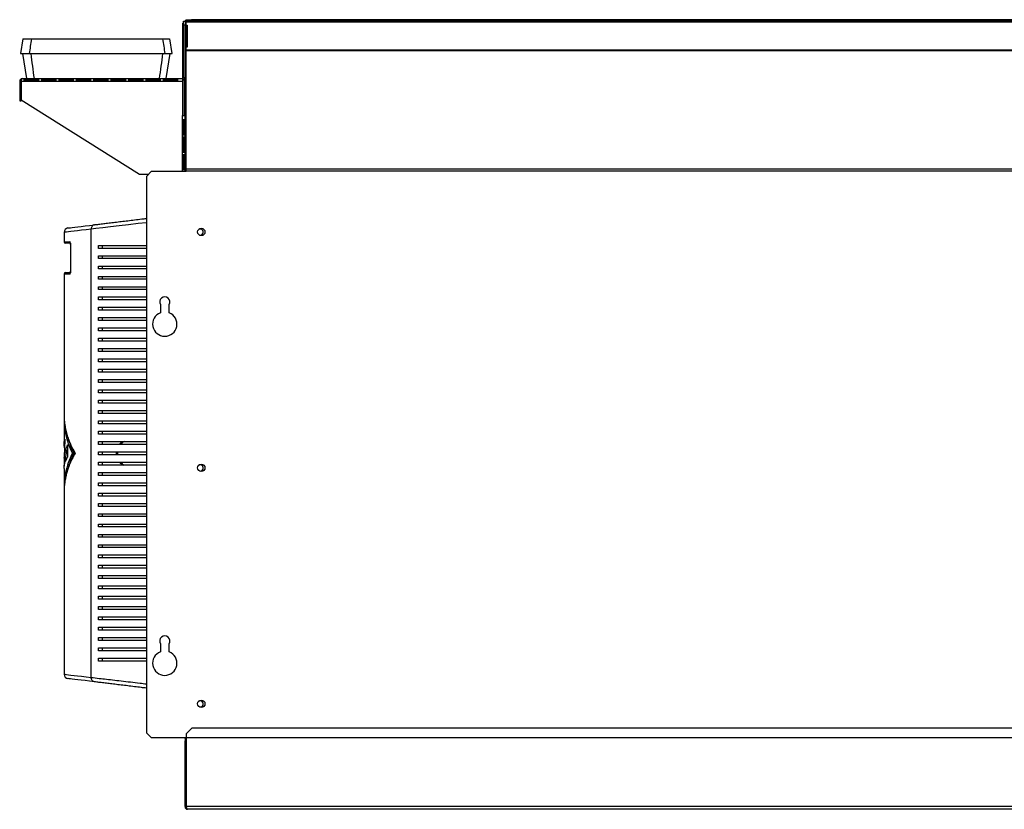
# Model space of a CAD drawing. Units: millimetres. Extents: x 199 to 4758, y 390 to 2677.
# Drawn here: x 199 to 866, y 1281 to 1817 of the extents above; entities that cross this region are included whole.
import ezdxf

# ---------------------------------------------------------------- set-up
doc = ezdxf.new("R2010")
doc.units = ezdxf.units.MM

msp = doc.modelspace()

# ---------------------------------------------------------------- linework, layer by layer
at = {"color": 7, "linetype": 'Continuous', "lineweight": 25}
for p, q in [((311.68, 1815.52), (311.68, 1816.52)), ((311.68, 1816.52), (315.22, 1816.52)), ((315.22, 1816.52), (315.22, 1815.52)), ((1504.15, 1816.52), (315.22, 1816.52)), ((309.48, 1814.12), (309.88, 1814.12)), ((309.48, 1811.29), (309.48, 1814.12)), ((309.48, 1776.62), (309.48, 1811.29)), ((309.88, 1811.29), (309.48, 1811.29)), ((309.88, 1815.52), (310.88, 1815.52)), ((309.88, 1812.69), (309.88, 1815.52)), ((310.88, 1812.69), (309.88, 1812.69)), ((309.88, 1777.31), (309.88, 1812.69)), ((310.88, 1815.52), (310.88, 1812.69)), ((311.68, 1814.92), (310.88, 1814.92)), ((310.88, 1814.72), (311.68, 1814.72)), ((311.68, 1812.78), (310.88, 1812.78)), ((310.88, 1777.31), (310.88, 1812.69)), ((315.22, 1815.52), (311.68, 1815.52)), ((311.68, 1814.72), (311.68, 1815.52)), ((1507.68, 1814.72), (311.68, 1814.72)), ((311.68, 1812.78), (311.68, 1814.72)), ((311.68, 1812.78), (311.68, 1797.78)), ((311.68, 1812.78), (312.43, 1812.78)), ((312.43, 1812.78), (312.43, 1797.78)), ((1504.15, 1815.52), (315.22, 1815.52)), ((200.99, 1803.52), (199.23, 1793.52)), ((302.25, 1793.52), (300.49, 1803.52)), ((310.88, 1797.78), (311.68, 1797.78)), ((311.68, 1795.85), (311.68, 1797.78)), ((312.43, 1797.78), (311.68, 1797.78)), ((200.73, 1793.52), (203.42, 1776.52)), ((298.06, 1776.52), (300.75, 1793.52)), ((311.68, 1795.85), (310.88, 1795.85)), ((1507.68, 1795.85), (311.68, 1795.85)), ((311.68, 1795.28), (311.68, 1795.85)), ((311.68, 1715.04), (311.68, 1795.28)), ((1507.68, 1795.28), (311.68, 1795.28)), ((200.58, 1776.52), (309.08, 1776.52)), ((211.68, 1776.5), (201.68, 1776.5)), ((201.68, 1776.5), (201.68, 1774.94)), ((211.68, 1774.94), (211.68, 1776.5)), ((223.48, 1776.5), (213.48, 1776.5)), ((213.48, 1776.5), (213.48, 1774.94)), ((223.48, 1774.94), (223.48, 1776.5)), ((235.28, 1776.5), (225.28, 1776.5)), ((225.28, 1776.5), (225.28, 1774.94)), ((235.28, 1774.94), (235.28, 1776.5)), ((247.08, 1776.5), (237.08, 1776.5)), ((237.08, 1776.5), (237.08, 1774.94)), ((247.08, 1774.94), (247.08, 1776.5)), ((258.88, 1776.5), (248.88, 1776.5)), ((248.88, 1776.5), (248.88, 1774.94)), ((258.88, 1774.94), (258.88, 1776.5)), ((270.68, 1776.5), (260.68, 1776.5)), ((260.68, 1776.5), (260.68, 1774.94)), ((270.68, 1774.94), (270.68, 1776.5)), ((282.48, 1776.5), (272.48, 1776.5)), ((272.48, 1776.5), (272.48, 1774.94)), ((282.48, 1774.94), (282.48, 1776.5)), ((294.28, 1776.5), (284.28, 1776.5)), ((284.28, 1776.5), (284.28, 1774.94)), ((294.28, 1774.94), (294.28, 1776.5)), ((306.08, 1776.5), (296.08, 1776.5)), ((296.08, 1776.5), (296.08, 1774.94)), ((306.08, 1774.94), (306.08, 1776.5)), ((309.08, 1776.52), (309.08, 1774.72)), ((309.88, 1777.31), (310.88, 1777.31)), ((310.48, 1751.52), (310.48, 1776.18)), ((310.88, 1777.31), (310.88, 1751.52)), ((198.78, 1774.72), (199.78, 1774.72)), ((198.78, 1774.72), (198.78, 1761.51)), ((199.78, 1774.72), (199.78, 1761.51)), ((199.85, 1774.72), (309.08, 1774.72)), ((199.85, 1774.72), (199.85, 1761.97)), ((211.68, 1775.51), (201.68, 1775.51)), ((201.68, 1774.94), (211.68, 1774.94)), ((223.48, 1775.51), (213.48, 1775.51)), ((213.48, 1774.94), (223.48, 1774.94)), ((235.28, 1775.51), (225.28, 1775.51)), ((225.28, 1774.94), (235.28, 1774.94)), ((247.08, 1775.51), (237.08, 1775.51)), ((237.08, 1774.94), (247.08, 1774.94)), ((258.88, 1775.51), (248.88, 1775.51)), ((248.88, 1774.94), (258.88, 1774.94)), ((270.68, 1775.51), (260.68, 1775.51)), ((260.68, 1774.94), (270.68, 1774.94)), ((282.48, 1775.51), (272.48, 1775.51)), ((272.48, 1774.94), (282.48, 1774.94)), ((294.28, 1775.51), (284.28, 1775.51)), ((284.28, 1774.94), (294.28, 1774.94)), ((306.08, 1775.51), (296.08, 1775.51)), ((296.08, 1774.94), (306.08, 1774.94)), ((309.08, 1774.72), (309.08, 1751.52)), ((309.48, 1751.52), (309.48, 1775.56)), ((198.78, 1761.51), (199.78, 1761.51)), ((280.08, 1711.52), (199.85, 1761.97)), ((309.08, 1751.52), (310.88, 1751.52)), ((310.88, 1713.77), (310.88, 1751.52)), ((310.87, 1748.51), (309.31, 1748.51)), ((309.31, 1748.51), (309.31, 1738.51)), ((309.48, 1738.51), (309.48, 1748.51)), ((309.87, 1738.51), (309.87, 1748.51)), ((310.87, 1738.51), (310.87, 1748.51)), ((309.31, 1738.51), (310.87, 1738.51)), ((310.87, 1736.72), (309.31, 1736.72)), ((309.31, 1736.72), (309.31, 1726.72)), ((309.48, 1726.72), (309.48, 1736.72)), ((309.87, 1726.72), (309.87, 1736.72)), ((310.87, 1726.72), (310.87, 1736.72)), ((309.31, 1726.72), (310.87, 1726.72)), ((310.87, 1724.92), (309.31, 1724.92)), ((309.31, 1724.92), (309.31, 1714.92)), ((309.48, 1714.92), (309.48, 1724.92)), ((309.87, 1714.92), (309.87, 1724.92)), ((310.87, 1714.92), (310.87, 1724.92)), ((285.96, 1711.52), (280.08, 1711.52)), ((288.22, 1713.77), (284.68, 1710.23)), ((284.68, 1710.23), (284.68, 1332.85)), ((288.22, 1713.77), (311.68, 1713.77)), ((309.31, 1714.92), (310.87, 1714.92)), ((1507.68, 1715.04), (311.68, 1715.04)), ((311.68, 1713.77), (311.68, 1715.04)), ((1507.68, 1713.77), (311.68, 1713.77)), ((228.88, 1672.26), (228.88, 1665.92)), ((247.29, 1370.37), (247.29, 1674.46)), ((233, 1664.92), (229.88, 1664.92)), ((233.21, 1663.92), (233.21, 1645.92)), ((233.24, 1663.92), (233.24, 1645.92)), ((252.3, 1661.42), (252.3, 1663.42)), ((254.88, 1661.42), (254.88, 1663.42)), ((252.3, 1654.42), (252.3, 1656.42)), ((254.88, 1654.42), (254.88, 1656.42)), ((252.3, 1647.42), (252.3, 1649.42)), ((254.88, 1647.42), (254.88, 1649.42)), ((228.88, 1643.92), (228.88, 1548.61)), ((229.88, 1644.92), (233.05, 1644.92)), ((252.3, 1640.42), (252.3, 1642.42)), ((254.88, 1640.42), (254.88, 1642.42)), ((252.3, 1633.42), (252.3, 1635.42)), ((254.88, 1633.42), (254.88, 1635.42)), ((252.3, 1626.42), (252.3, 1628.42)), ((254.88, 1626.42), (254.88, 1628.42)), ((294.18, 1623.21), (294.18, 1617.7)), ((300.18, 1617.7), (300.18, 1623.21)), ((252.3, 1619.42), (252.3, 1621.42)), ((254.88, 1619.42), (254.88, 1621.42)), ((252.3, 1612.42), (252.3, 1614.42)), ((254.88, 1612.42), (254.88, 1614.42)), ((252.3, 1605.42), (252.3, 1607.42)), ((254.88, 1605.42), (254.88, 1607.42)), ((252.3, 1598.42), (252.3, 1600.42)), ((254.88, 1598.42), (254.88, 1600.42)), ((252.3, 1591.42), (252.3, 1593.42)), ((254.88, 1591.42), (254.88, 1593.42)), ((252.3, 1584.42), (252.3, 1586.42)), ((254.88, 1584.42), (254.88, 1586.42)), ((252.3, 1577.42), (252.3, 1579.42)), ((254.88, 1577.42), (254.88, 1579.42)), ((252.3, 1570.42), (252.3, 1572.42)), ((254.88, 1570.42), (254.88, 1572.42)), ((252.3, 1563.42), (252.3, 1565.42)), ((254.88, 1563.42), (254.88, 1565.42)), ((252.3, 1556.42), (252.3, 1558.42)), ((254.88, 1556.42), (254.88, 1558.42)), ((252.3, 1549.42), (252.3, 1551.42)), ((254.88, 1549.42), (254.88, 1551.42)), ((228.88, 1545.15), (228.88, 1528.73)), ((252.3, 1542.42), (252.3, 1544.42)), ((254.88, 1542.42), (254.88, 1544.42)), ((252.3, 1535.42), (252.3, 1537.42)), ((254.88, 1535.42), (254.88, 1537.42)), ((229.37, 1531.97), (229, 1519.17)), ((252.3, 1528.42), (252.3, 1530.42)), ((254.88, 1528.42), (254.88, 1530.42)), ((228.88, 1522.86), (228.99, 1513.6)), ((228.88, 1522.86), (229.11, 1522.86)), ((231.24, 1528.09), (231.24, 1519.77)), ((234.5, 1522.42), (235.5, 1522.42)), ((252.3, 1521.42), (252.3, 1523.42)), ((254.88, 1521.42), (254.88, 1523.42)), ((229, 1519.17), (230, 1519.17)), ((229.88, 1519.17), (229.88, 1517)), ((252.3, 1514.42), (252.3, 1516.42)), ((254.88, 1514.42), (254.88, 1516.42)), ((228.88, 1512.13), (228.88, 1499.68)), ((252.3, 1507.42), (252.3, 1509.42)), ((254.88, 1507.42), (254.88, 1509.42)), ((252.3, 1500.42), (252.3, 1502.42)), ((254.88, 1500.42), (254.88, 1502.42)), ((228.88, 1496.22), (228.88, 1372.57)), ((252.3, 1493.42), (252.3, 1495.42)), ((254.88, 1493.42), (254.88, 1495.42)), ((252.3, 1486.42), (252.3, 1488.42)), ((254.88, 1486.42), (254.88, 1488.42)), ((252.3, 1479.42), (252.3, 1481.42)), ((254.88, 1479.42), (254.88, 1481.42)), ((252.3, 1472.42), (252.3, 1474.42)), ((254.88, 1472.42), (254.88, 1474.42)), ((252.3, 1465.42), (252.3, 1467.42)), ((254.88, 1465.42), (254.88, 1467.42)), ((252.3, 1458.42), (252.3, 1460.42)), ((254.88, 1458.42), (254.88, 1460.42)), ((252.3, 1451.42), (252.3, 1453.42)), ((254.88, 1451.42), (254.88, 1453.42)), ((252.3, 1444.42), (252.3, 1446.42)), ((254.88, 1444.42), (254.88, 1446.42)), ((252.3, 1437.42), (252.3, 1439.42)), ((254.88, 1437.42), (254.88, 1439.42)), ((252.3, 1430.42), (252.3, 1432.42)), ((254.88, 1430.42), (254.88, 1432.42)), ((252.3, 1423.42), (252.3, 1425.42)), ((254.88, 1423.42), (254.88, 1425.42)), ((252.3, 1416.42), (252.3, 1418.42)), ((254.88, 1416.42), (254.88, 1418.42)), ((252.3, 1409.42), (252.3, 1411.42)), ((254.88, 1409.42), (254.88, 1411.42)), ((252.3, 1402.42), (252.3, 1404.42)), ((254.88, 1402.42), (254.88, 1404.42)), ((252.3, 1395.42), (252.3, 1397.42)), ((254.88, 1395.42), (254.88, 1397.42)), ((252.3, 1388.42), (252.3, 1390.42)), ((254.88, 1388.42), (254.88, 1390.42)), ((294.18, 1393.21), (294.18, 1387.7)), ((300.18, 1387.7), (300.18, 1393.21)), ((252.3, 1381.42), (252.3, 1383.42)), ((254.88, 1381.42), (254.88, 1383.42)), ((315.51, 1335.92), (311.95, 1332.36)), ((1504.35, 1335.92), (315.51, 1335.92)), ((284.68, 1332.85), (288.22, 1329.32)), ((332.18, 1329.32), (288.22, 1329.32)), ((310.88, 1329.02), (310.88, 1329.32)), ((310.88, 1329.02), (310.88, 1327.42)), ((310.88, 1329.02), (311.68, 1329.02)), ((311.68, 1329.02), (311.68, 1329.32)), ((311.88, 1328.49), (311.88, 1329.32)), ((311.95, 1282.72), (311.95, 1332.36)), ((1487.18, 1329.32), (332.18, 1329.32)), ((310.88, 1327.42), (311.88, 1327.42)), ((310.88, 1282.72), (310.88, 1327.42)), ((311.88, 1327.42), (311.88, 1327.53)), ((311.88, 1282.72), (311.88, 1327.42)), ((310.88, 1282.72), (311.88, 1282.72)), ((1507.91, 1282.72), (311.95, 1282.72)), ((1507.18, 1280.92), (312.68, 1280.92))]:
    msp.add_line(p, q, dxfattribs=at)
at = {"color": 8, "linetype": 'Continuous', "lineweight": 25}
for p, q in [((309.08, 1713.77), (309.08, 1751.52)), ((228.88, 1665.92), (232.74, 1665.92)), ((233.24, 1663.92), (233.21, 1663.92)), ((232.74, 1643.92), (228.88, 1643.92)), ((233.24, 1645.92), (233.21, 1645.92))]:
    msp.add_line(p, q, dxfattribs=at)
at = {"color": 7, "linetype": 'Continuous', "lineweight": 25, "flags": 128}
for points in [[(231.52, 1675.24), (231.52, 1675.24), (231.7, 1675.26), (232.25, 1675.33), (233.17, 1675.44), (234.46, 1675.59), (236.1, 1675.8), (238.1, 1676.04), (240.45, 1676.33), (243.14, 1676.65), (246.18, 1677.02), (249.54, 1677.43)], [(249.54, 1367.4), (246.18, 1367.81), (243.14, 1368.18), (240.45, 1368.5), (238.1, 1368.79), (236.1, 1369.03), (234.46, 1369.24), (233.17, 1369.39), (232.25, 1369.5), (231.7, 1369.57), (231.52, 1369.59)]]:
    msp.add_lwpolyline(points, dxfattribs=at)
at = {"color": 8, "linetype": 'Continuous', "lineweight": 25, "flags": 128}
for points in [[(284.68, 1678.83), (279.07, 1678.17), (272.49, 1677.4), (266.28, 1676.67), (260.44, 1675.99), (255.09, 1675.36), (250.37, 1674.81), (247.29, 1674.46), (247.29, 1674.46), (247.29, 1674.46)], [(247.29, 1674.46), (243.86, 1674.05), (240.76, 1673.68), (238.01, 1673.35), (235.61, 1673.06), (233.56, 1672.82), (231.88, 1672.62), (230.57, 1672.46), (229.63, 1672.35), (229.07, 1672.28), (228.88, 1672.26), (228.88, 1672.26)], [(228.88, 1372.57), (229.07, 1372.55), (229.63, 1372.48), (230.57, 1372.37), (231.88, 1372.21), (233.56, 1372.01), (235.61, 1371.77), (238.01, 1371.48), (240.76, 1371.15), (243.86, 1370.78), (247.29, 1370.37)]]:
    msp.add_lwpolyline(points, dxfattribs=at)
at = {"color": 7, "linetype": 'Continuous', "lineweight": 25}
for centre in [(321.93, 1672.52), (321.93, 1512.52), (321.93, 1352.52)]:
    msp.add_circle(centre, 2.5, dxfattribs=at)
for centre, radius, start, end in [((312.48, 1814.92), 1.6, 120, 180), ((309.08, 1777.31), 0.8, 270, 0), ((309.08, 1777.31), 1.8, 270, 0), ((231.88, 1672.26), 3, 96.95296, 179.5317), ((321.18, 1672.42), 2.1, 255.08952, 123.50937), ((229.88, 1665.92), 1, 180, 270), ((229.88, 1643.92), 1, 90, 180), ((297.18, 1625.02), 3.5, 328.99728, 211.00272), ((297.18, 1610.02), 8.25, 111.32369, 68.67631), ((321.18, 1512.42), 2.1, 254.08147, 121.10788), ((297.18, 1395.02), 3.5, 328.99728, 211.00272), ((297.18, 1380.02), 8.25, 111.32369, 68.67631), ((231.88, 1372.57), 3, 180.34408, 263.04704), ((321.18, 1352.42), 2.1, 255.08952, 123.50937), ((312.48, 1329.02), 1.6, 180, 250.68231), ((312.48, 1329.02), 0.8, 180, 228.5771)]:
    msp.add_arc(centre, radius, start, end, dxfattribs=at)
at = {"color": 8, "linetype": 'Continuous', "lineweight": 25}
for centre, start, end in [((233.75, 1665.91), 179.8005, 226.72704), ((233.75, 1643.92), 133.64562, 180.17149)]:
    msp.add_arc(centre, 1.01, start, end, dxfattribs=at)
at = {"color": 7, "linetype": 'Continuous', "lineweight": 25}
for points, knots in [([(201, 1803.52), (201.03, 1803.52), (201.09, 1803.52), (201.77, 1803.52), (202.92, 1803.52), (204.52, 1803.52), (205.99, 1803.52), (206.72, 1803.52)], [0, 0, 0, 0, 0.185068, 0.388006, 0.590945, 0.795471, 1, 1, 1, 1]), ([(206.72, 1803.52), (206.47, 1801.85), (205.98, 1798.52), (205.49, 1795.18), (205.25, 1793.52)], [0, 0, 0, 0, 0.500004, 1, 1, 1, 1]), ([(206.72, 1803.52), (210.73, 1803.52), (218.77, 1803.52), (230.93, 1803.52), (243.13, 1803.52), (254.65, 1803.52), (265.47, 1803.52), (275.58, 1803.52), (285.68, 1803.52), (292.36, 1803.52), (295.71, 1803.52)], [0, 0, 0, 0, 0.136216, 0.2727676, 0.4089875, 0.5455623, 0.6587701, 0.7719775, 0.8859876, 1, 1, 1, 1]), ([(295.71, 1803.52), (295.96, 1801.85), (296.47, 1798.52), (296.99, 1795.18), (297.24, 1793.52)], [0, 0, 0, 0, 0.500001, 1, 1, 1, 1]), ([(295.71, 1803.52), (296.34, 1803.52), (297.61, 1803.52), (299.28, 1803.52), (300.41, 1803.52), (300.35, 1803.52), (300.33, 1803.52)], [0, 0, 0, 0, 0.215024, 0.430312, 0.80157, 1, 1, 1, 1]), ([(199.25, 1793.52), (199.27, 1793.52), (199.32, 1793.52), (200.02, 1793.52), (201.23, 1793.52), (202.93, 1793.52), (204.48, 1793.52), (205.25, 1793.52)], [0, 0, 0, 0, 0.178421, 0.382966, 0.587512, 0.793755, 1, 1, 1, 1]), ([(205.25, 1793.52), (209.26, 1793.52), (217.29, 1793.52), (229.44, 1793.52), (241.64, 1793.52), (253.41, 1793.52), (264.74, 1793.52), (275.61, 1793.52), (286.46, 1793.52), (293.65, 1793.52), (297.24, 1793.52)], [0, 0, 0, 0, 0.131729, 0.263776, 0.395509, 0.527578, 0.645208, 0.762837, 0.881417, 1, 1, 1, 1]), ([(208.75, 1776.52), (208.37, 1779.35), (207.62, 1785.01), (206.87, 1790.68), (206.5, 1793.52)], [0, 0, 0, 0, 0.5, 1, 1, 1, 1]), ([(293.58, 1776.52), (293.98, 1779.35), (294.76, 1785.01), (295.54, 1790.68), (295.94, 1793.52)], [0, 0, 0, 0, 0.499999, 1, 1, 1, 1]), ([(297.24, 1793.52), (297.89, 1793.52), (299.18, 1793.52), (300.98, 1793.52), (301.96, 1793.52), (302.29, 1793.52), (302.24, 1793.52), (302.24, 1793.52)], [0, 0, 0, 0, 0.209464, 0.419182, 0.793748, 0.981818, 1, 1, 1, 1]), ([(200.58, 1776.52), (200.34, 1776.49), (199.87, 1776.43), (199.27, 1776.01), (198.86, 1775.42), (198.81, 1774.95), (198.78, 1774.72)], [0, 0, 0, 0, 0.261458, 0.514627, 0.760502, 1, 1, 1, 1]), ([(199.85, 1774.72), (199.86, 1774.89), (199.88, 1775.25), (199.98, 1775.76), (200.14, 1776.18), (200.34, 1776.46), (200.5, 1776.5), (200.58, 1776.52)], [0, 0, 0, 0, 0.176575, 0.370174, 0.573161, 0.787233, 1, 1, 1, 1]), ([(199.88, 1775.07), (199.86, 1775.05), (199.79, 1774.96), (199.79, 1774.82), (199.78, 1774.72)], [0, 0, 0, 0, 0.192824, 1, 1, 1, 1]), ([(249.54, 1677.43), (249.23, 1677.36), (248.61, 1677.2), (247.86, 1676.5), (247.36, 1675.55), (247.32, 1674.82), (247.29, 1674.46)], [0, 0, 0, 0, 0.250006, 0.499986, 0.749993, 1, 1, 1, 1]), ([(249.54, 1677.43), (250.48, 1677.55), (252.35, 1677.78), (255.69, 1678.18), (259.35, 1678.63), (263.35, 1679.12), (267.62, 1679.64), (272.06, 1680.18), (276.7, 1680.75), (280.91, 1681.26), (283.64, 1681.59), (284.68, 1681.72)], [0, 0, 0, 0, 0.1163408, 0.2310237, 0.34573, 0.4635222, 0.5813274, 0.6959638, 0.8106022, 0.9275351, 1, 1, 1, 1]), ([(233.24, 1663.92), (233.23, 1664.04), (233.23, 1664.4), (233.17, 1664.96), (233.06, 1665.49), (232.91, 1665.85), (232.8, 1665.89), (232.74, 1665.92)], [0, 0, 0, 0, 0.120264, 0.333511, 0.553437, 0.776601, 1, 1, 1, 1]), ([(233.04, 1665.26), (233.03, 1665.26), (233.03, 1665.27), (233.06, 1665.2), (233.1, 1665.04), (233.16, 1664.73), (233.2, 1664.34), (233.2, 1664.04), (233.2, 1663.91)], [0, 0, 0, 0, 0.040732, 0.164492, 0.335785, 0.546634, 0.807952, 1, 1, 1, 1]), ([(252.3, 1663.42), (253.75, 1663.42), (256.65, 1663.42), (261.66, 1663.42), (267.1, 1663.42), (273.45, 1663.42), (279.3, 1663.42), (283.35, 1663.42), (284.68, 1663.42)], [0, 0, 0, 0, 0.167037, 0.334118, 0.507188, 0.680273, 0.894531, 1, 1, 1, 1]), ([(284.68, 1661.42), (283.97, 1661.42), (281.15, 1661.42), (276.37, 1661.42), (270.4, 1661.42), (264.25, 1661.42), (258.02, 1661.42), (254.22, 1661.42), (252.3, 1661.42)], [0, 0, 0, 0, 0.055929, 0.222705, 0.394672, 0.566637, 0.781748, 1, 1, 1, 1]), ([(252.3, 1656.42), (253.75, 1656.42), (256.65, 1656.42), (261.66, 1656.42), (267.1, 1656.42), (273.45, 1656.42), (279.3, 1656.42), (283.35, 1656.42), (284.68, 1656.42)], [0, 0, 0, 0, 0.167037, 0.334118, 0.507188, 0.680273, 0.894531, 1, 1, 1, 1]), ([(284.68, 1654.42), (283.97, 1654.42), (281.15, 1654.42), (276.37, 1654.42), (270.4, 1654.42), (264.25, 1654.42), (258.02, 1654.42), (254.22, 1654.42), (252.3, 1654.42)], [0, 0, 0, 0, 0.055929, 0.222705, 0.394672, 0.566637, 0.781748, 1, 1, 1, 1]), ([(252.3, 1649.42), (253.75, 1649.42), (256.65, 1649.42), (261.66, 1649.42), (267.1, 1649.42), (273.45, 1649.42), (279.3, 1649.42), (283.35, 1649.42), (284.68, 1649.42)], [0, 0, 0, 0, 0.167037, 0.334118, 0.507188, 0.680273, 0.894531, 1, 1, 1, 1]), ([(232.74, 1643.92), (232.78, 1643.93), (232.87, 1643.96), (233.01, 1644.22), (233.14, 1644.67), (233.22, 1645.26), (233.23, 1645.7), (233.24, 1645.92)], [0, 0, 0, 0, 0.161985, 0.3781328, 0.5877344, 0.7939733, 1, 1, 1, 1]), ([(233.2, 1645.91), (233.2, 1645.9), (233.21, 1645.69), (233.18, 1645.33), (233.13, 1644.91), (233.07, 1644.67), (233.03, 1644.57), (233.04, 1644.57), (233.04, 1644.58)], [0, 0, 0, 0, 0.030045, 0.314306, 0.570034, 0.786438, 0.946236, 1, 1, 1, 1]), ([(284.68, 1647.42), (283.97, 1647.42), (281.15, 1647.42), (276.37, 1647.42), (270.4, 1647.42), (264.25, 1647.42), (258.02, 1647.42), (254.22, 1647.42), (252.3, 1647.42)], [0, 0, 0, 0, 0.055929, 0.222705, 0.394672, 0.566637, 0.781748, 1, 1, 1, 1]), ([(252.3, 1642.42), (253.75, 1642.42), (256.65, 1642.42), (261.66, 1642.42), (267.1, 1642.42), (273.45, 1642.42), (279.3, 1642.42), (283.35, 1642.42), (284.68, 1642.42)], [0, 0, 0, 0, 0.167037, 0.334118, 0.507188, 0.680273, 0.894531, 1, 1, 1, 1]), ([(284.68, 1640.42), (283.97, 1640.42), (281.15, 1640.42), (276.37, 1640.42), (270.4, 1640.42), (264.25, 1640.42), (258.02, 1640.42), (254.22, 1640.42), (252.3, 1640.42)], [0, 0, 0, 0, 0.055929, 0.222705, 0.394672, 0.566637, 0.781748, 1, 1, 1, 1]), ([(252.3, 1635.42), (253.75, 1635.42), (256.65, 1635.42), (261.66, 1635.42), (267.1, 1635.42), (273.45, 1635.42), (279.3, 1635.42), (283.35, 1635.42), (284.68, 1635.42)], [0, 0, 0, 0, 0.167037, 0.334118, 0.507188, 0.680273, 0.894531, 1, 1, 1, 1]), ([(284.68, 1633.42), (283.97, 1633.42), (281.15, 1633.42), (276.37, 1633.42), (270.4, 1633.42), (264.25, 1633.42), (258.02, 1633.42), (254.22, 1633.42), (252.3, 1633.42)], [0, 0, 0, 0, 0.055929, 0.222705, 0.394672, 0.566637, 0.781748, 1, 1, 1, 1]), ([(252.3, 1628.42), (253.75, 1628.42), (256.65, 1628.42), (261.66, 1628.42), (267.1, 1628.42), (273.45, 1628.42), (279.3, 1628.42), (283.35, 1628.42), (284.68, 1628.42)], [0, 0, 0, 0, 0.167037, 0.334118, 0.507188, 0.680273, 0.894531, 1, 1, 1, 1]), ([(284.68, 1626.42), (283.97, 1626.42), (281.15, 1626.42), (276.37, 1626.42), (270.4, 1626.42), (264.25, 1626.42), (258.02, 1626.42), (254.22, 1626.42), (252.3, 1626.42)], [0, 0, 0, 0, 0.055929, 0.222705, 0.394672, 0.566637, 0.781748, 1, 1, 1, 1]), ([(252.3, 1621.42), (253.75, 1621.42), (256.65, 1621.42), (261.66, 1621.42), (267.1, 1621.42), (273.45, 1621.42), (279.3, 1621.42), (283.35, 1621.42), (284.68, 1621.42)], [0, 0, 0, 0, 0.167037, 0.334118, 0.507188, 0.680273, 0.894531, 1, 1, 1, 1]), ([(284.68, 1619.42), (283.97, 1619.42), (281.15, 1619.42), (276.37, 1619.42), (270.4, 1619.42), (264.25, 1619.42), (258.02, 1619.42), (254.22, 1619.42), (252.3, 1619.42)], [0, 0, 0, 0, 0.055929, 0.222705, 0.394672, 0.566637, 0.781748, 1, 1, 1, 1]), ([(252.3, 1614.42), (253.75, 1614.42), (256.65, 1614.42), (261.66, 1614.42), (267.1, 1614.42), (273.45, 1614.42), (279.3, 1614.42), (283.35, 1614.42), (284.68, 1614.42)], [0, 0, 0, 0, 0.167037, 0.334118, 0.507188, 0.680273, 0.894531, 1, 1, 1, 1]), ([(284.68, 1612.42), (283.97, 1612.42), (281.15, 1612.42), (276.37, 1612.42), (270.4, 1612.42), (264.25, 1612.42), (258.02, 1612.42), (254.22, 1612.42), (252.3, 1612.42)], [0, 0, 0, 0, 0.055929, 0.222705, 0.394672, 0.566637, 0.781748, 1, 1, 1, 1]), ([(252.3, 1607.42), (253.75, 1607.42), (256.65, 1607.42), (261.66, 1607.42), (267.1, 1607.42), (273.45, 1607.42), (279.3, 1607.42), (283.35, 1607.42), (284.68, 1607.42)], [0, 0, 0, 0, 0.167037, 0.334118, 0.507188, 0.680273, 0.894531, 1, 1, 1, 1]), ([(284.68, 1605.42), (283.97, 1605.42), (281.15, 1605.42), (276.37, 1605.42), (270.4, 1605.42), (264.25, 1605.42), (258.02, 1605.42), (254.22, 1605.42), (252.3, 1605.42)], [0, 0, 0, 0, 0.055929, 0.222705, 0.394672, 0.566637, 0.781748, 1, 1, 1, 1]), ([(252.3, 1600.42), (253.75, 1600.42), (256.65, 1600.42), (261.66, 1600.42), (267.1, 1600.42), (273.45, 1600.42), (279.3, 1600.42), (283.35, 1600.42), (284.68, 1600.42)], [0, 0, 0, 0, 0.167037, 0.334118, 0.507188, 0.680273, 0.894531, 1, 1, 1, 1]), ([(284.68, 1598.42), (283.97, 1598.42), (281.15, 1598.42), (276.37, 1598.42), (270.4, 1598.42), (264.25, 1598.42), (258.02, 1598.42), (254.22, 1598.42), (252.3, 1598.42)], [0, 0, 0, 0, 0.055929, 0.222705, 0.394672, 0.566637, 0.781748, 1, 1, 1, 1]), ([(252.3, 1593.42), (253.75, 1593.42), (256.65, 1593.42), (261.66, 1593.42), (267.1, 1593.42), (273.45, 1593.42), (279.3, 1593.42), (283.35, 1593.42), (284.68, 1593.42)], [0, 0, 0, 0, 0.167037, 0.334118, 0.507188, 0.680273, 0.894531, 1, 1, 1, 1]), ([(284.68, 1591.42), (283.97, 1591.42), (281.15, 1591.42), (276.37, 1591.42), (270.4, 1591.42), (264.25, 1591.42), (258.02, 1591.42), (254.22, 1591.42), (252.3, 1591.42)], [0, 0, 0, 0, 0.055929, 0.222705, 0.394672, 0.566637, 0.781748, 1, 1, 1, 1]), ([(252.3, 1586.42), (253.75, 1586.42), (256.65, 1586.42), (261.66, 1586.42), (267.1, 1586.42), (273.45, 1586.42), (279.3, 1586.42), (283.35, 1586.42), (284.68, 1586.42)], [0, 0, 0, 0, 0.167037, 0.334118, 0.507188, 0.680273, 0.894531, 1, 1, 1, 1]), ([(284.68, 1584.42), (283.97, 1584.42), (281.15, 1584.42), (276.37, 1584.42), (270.4, 1584.42), (264.25, 1584.42), (258.02, 1584.42), (254.22, 1584.42), (252.3, 1584.42)], [0, 0, 0, 0, 0.055929, 0.222705, 0.394672, 0.566637, 0.781748, 1, 1, 1, 1]), ([(252.3, 1579.42), (253.75, 1579.42), (256.65, 1579.42), (261.66, 1579.42), (267.1, 1579.42), (273.45, 1579.42), (279.3, 1579.42), (283.35, 1579.42), (284.68, 1579.42)], [0, 0, 0, 0, 0.167037, 0.334118, 0.507188, 0.680273, 0.894531, 1, 1, 1, 1]), ([(284.68, 1577.42), (283.97, 1577.42), (281.15, 1577.42), (276.37, 1577.42), (270.4, 1577.42), (264.25, 1577.42), (258.02, 1577.42), (254.22, 1577.42), (252.3, 1577.42)], [0, 0, 0, 0, 0.055929, 0.222705, 0.394672, 0.566637, 0.781748, 1, 1, 1, 1]), ([(252.3, 1572.42), (253.75, 1572.42), (256.65, 1572.42), (261.66, 1572.42), (267.1, 1572.42), (273.45, 1572.42), (279.3, 1572.42), (283.35, 1572.42), (284.68, 1572.42)], [0, 0, 0, 0, 0.167037, 0.334118, 0.507188, 0.680273, 0.894531, 1, 1, 1, 1]), ([(284.68, 1570.42), (283.97, 1570.42), (281.15, 1570.42), (276.37, 1570.42), (270.4, 1570.42), (264.25, 1570.42), (258.02, 1570.42), (254.22, 1570.42), (252.3, 1570.42)], [0, 0, 0, 0, 0.055929, 0.222705, 0.394672, 0.566637, 0.781748, 1, 1, 1, 1]), ([(252.3, 1565.42), (253.75, 1565.42), (256.65, 1565.42), (261.66, 1565.42), (267.1, 1565.42), (273.45, 1565.42), (279.3, 1565.42), (283.35, 1565.42), (284.68, 1565.42)], [0, 0, 0, 0, 0.167037, 0.334118, 0.507188, 0.680273, 0.894531, 1, 1, 1, 1]), ([(284.68, 1563.42), (283.97, 1563.42), (281.15, 1563.42), (276.37, 1563.42), (270.4, 1563.42), (264.25, 1563.42), (258.02, 1563.42), (254.22, 1563.42), (252.3, 1563.42)], [0, 0, 0, 0, 0.055929, 0.222705, 0.394672, 0.566637, 0.781748, 1, 1, 1, 1]), ([(252.3, 1558.42), (253.75, 1558.42), (256.65, 1558.42), (261.66, 1558.42), (267.1, 1558.42), (273.45, 1558.42), (279.3, 1558.42), (283.35, 1558.42), (284.68, 1558.42)], [0, 0, 0, 0, 0.167037, 0.334118, 0.507188, 0.680273, 0.894531, 1, 1, 1, 1]), ([(284.68, 1556.42), (283.97, 1556.42), (281.15, 1556.42), (276.37, 1556.42), (270.4, 1556.42), (264.25, 1556.42), (258.02, 1556.42), (254.22, 1556.42), (252.3, 1556.42)], [0, 0, 0, 0, 0.055929, 0.222705, 0.394672, 0.566637, 0.781748, 1, 1, 1, 1]), ([(252.3, 1551.42), (253.75, 1551.42), (256.65, 1551.42), (261.66, 1551.42), (267.1, 1551.42), (273.45, 1551.42), (279.3, 1551.42), (283.35, 1551.42), (284.68, 1551.42)], [0, 0, 0, 0, 0.167037, 0.334118, 0.507188, 0.680273, 0.894531, 1, 1, 1, 1]), ([(284.68, 1549.42), (283.97, 1549.42), (281.15, 1549.42), (276.37, 1549.42), (270.4, 1549.42), (264.25, 1549.42), (258.02, 1549.42), (254.22, 1549.42), (252.3, 1549.42)], [0, 0, 0, 0, 0.055929, 0.222705, 0.394672, 0.566637, 0.781748, 1, 1, 1, 1]), ([(228.9, 1548.61), (228.89, 1548.42), (228.86, 1547.13), (229.03, 1544.52), (229.46, 1540.88), (230.25, 1537.1), (231.32, 1533.39), (232.7, 1529.68), (234.37, 1526), (235.72, 1523.61), (236.39, 1522.42)], [0, 0, 0, 0, 0.02221, 0.144976, 0.294873, 0.434734, 0.57387, 0.718765, 0.860216, 1, 1, 1, 1]), ([(229, 1545.52), (228.97, 1544.42), (228.87, 1541.08), (229.75, 1535.52), (231.51, 1528.89), (233.51, 1524.57), (234.5, 1522.42)], [0, 0, 0, 0, 0.141062, 0.429469, 0.716193, 1, 1, 1, 1]), ([(252.3, 1544.42), (253.75, 1544.42), (256.65, 1544.42), (261.66, 1544.42), (267.1, 1544.42), (273.45, 1544.42), (279.3, 1544.42), (283.35, 1544.42), (284.68, 1544.42)], [0, 0, 0, 0, 0.167037, 0.334118, 0.507188, 0.680273, 0.894531, 1, 1, 1, 1]), ([(284.68, 1542.42), (283.97, 1542.42), (281.15, 1542.42), (276.37, 1542.42), (270.4, 1542.42), (264.25, 1542.42), (258.02, 1542.42), (254.22, 1542.42), (252.3, 1542.42)], [0, 0, 0, 0, 0.055929, 0.222705, 0.394672, 0.566637, 0.781748, 1, 1, 1, 1]), ([(252.3, 1537.42), (253.75, 1537.42), (256.65, 1537.42), (261.66, 1537.42), (267.1, 1537.42), (273.45, 1537.42), (279.3, 1537.42), (283.35, 1537.42), (284.68, 1537.42)], [0, 0, 0, 0, 0.167037, 0.334118, 0.507188, 0.680273, 0.894531, 1, 1, 1, 1]), ([(229.2, 1526.17), (229.15, 1526.36), (228.99, 1527), (228.88, 1528.1), (228.88, 1529.44), (229.04, 1530.73), (229.26, 1531.57), (229.37, 1531.97)], [0, 0, 0, 0, 0.096417, 0.333559, 0.568812, 0.788345, 1, 1, 1, 1]), ([(231.42, 1533.28), (231.5, 1532.93), (231.85, 1531.45), (232.7, 1528.89), (233.95, 1525.62), (234.99, 1523.48), (235.5, 1522.42)], [0, 0, 0, 0, 0.096243, 0.403516, 0.703446, 1, 1, 1, 1]), ([(284.68, 1535.42), (283.97, 1535.42), (281.15, 1535.42), (276.37, 1535.42), (270.4, 1535.42), (264.25, 1535.42), (258.02, 1535.42), (254.22, 1535.42), (252.3, 1535.42)], [0, 0, 0, 0, 0.055929, 0.222705, 0.394672, 0.566637, 0.781748, 1, 1, 1, 1]), ([(252.3, 1530.42), (253.75, 1530.42), (256.65, 1530.42), (261.66, 1530.42), (267.1, 1530.42), (273.45, 1530.42), (279.3, 1530.42), (283.35, 1530.42), (284.68, 1530.42)], [0, 0, 0, 0, 0.167037, 0.334118, 0.507188, 0.680273, 0.894531, 1, 1, 1, 1]), ([(236.39, 1522.42), (235.64, 1521.08), (234.14, 1518.39), (232.34, 1514.28), (231.22, 1511.06), (230.55, 1508.72), (230.18, 1507.27), (229.87, 1505.86), (229.6, 1504.47), (229.38, 1503.1), (229.18, 1501.62), (228.98, 1499.51), (228.86, 1497.7), (228.89, 1496.41), (228.9, 1496.22)], [0, 0, 0, 0, 0.157075, 0.315072, 0.474506, 0.527251, 0.582093, 0.639031, 0.687438, 0.739438, 0.795301, 0.855026, 0.977789, 1, 1, 1, 1]), ([(234.5, 1522.42), (233.51, 1520.26), (231.51, 1515.94), (229.75, 1509.31), (228.87, 1503.75), (228.97, 1500.41), (229, 1499.31)], [0, 0, 0, 0, 0.283794, 0.570517, 0.858931, 1, 1, 1, 1]), ([(229, 1519.17), (229.08, 1519.82), (229.21, 1521.06), (229.57, 1522.87), (230.02, 1524.63), (230.56, 1526.37), (231.02, 1527.53), (231.24, 1528.09)], [0, 0, 0, 0, 0.218593, 0.412573, 0.606679, 0.80975, 1, 1, 1, 1]), ([(230, 1519.17), (230.17, 1520.67), (230.39, 1522.64), (231.08, 1524.6), (231.24, 1525.07)], [0, 0, 0, 0, 0.757275, 1, 1, 1, 1]), ([(235.5, 1522.42), (234.93, 1521.22), (233.78, 1518.82), (232.42, 1515.18), (231.62, 1512.55), (231.29, 1511.13), (231.25, 1510.95)], [0, 0, 0, 0, 0.316029, 0.633653, 0.953957, 1, 1, 1, 1]), ([(284.68, 1528.42), (283.97, 1528.42), (281.15, 1528.42), (276.37, 1528.42), (270.4, 1528.42), (264.25, 1528.42), (258.02, 1528.42), (254.22, 1528.42), (252.3, 1528.42)], [0, 0, 0, 0, 0.055929, 0.222705, 0.394672, 0.566637, 0.781748, 1, 1, 1, 1]), ([(252.3, 1523.42), (253.75, 1523.42), (256.65, 1523.42), (261.66, 1523.42), (267.1, 1523.42), (273.45, 1523.42), (279.3, 1523.42), (283.35, 1523.42), (284.68, 1523.42)], [0, 0, 0, 0, 0.167037, 0.334118, 0.507188, 0.680273, 0.894531, 1, 1, 1, 1]), ([(228.98, 1512.13), (228.96, 1512.56), (228.87, 1514.06), (229.54, 1516.61), (230.68, 1518.72), (231.24, 1519.77)], [0, 0, 0, 0, 0.167601, 0.584181, 1, 1, 1, 1]), ([(284.68, 1521.42), (283.97, 1521.42), (281.15, 1521.42), (276.37, 1521.42), (270.4, 1521.42), (264.25, 1521.42), (258.02, 1521.42), (254.22, 1521.42), (252.3, 1521.42)], [0, 0, 0, 0, 0.055929, 0.222705, 0.394672, 0.566637, 0.781748, 1, 1, 1, 1]), ([(252.3, 1516.42), (253.75, 1516.42), (256.65, 1516.42), (261.66, 1516.42), (267.1, 1516.42), (273.45, 1516.42), (279.3, 1516.42), (283.35, 1516.42), (284.68, 1516.42)], [0, 0, 0, 0, 0.167037, 0.334118, 0.507188, 0.680273, 0.894531, 1, 1, 1, 1]), ([(284.68, 1514.42), (283.97, 1514.42), (281.15, 1514.42), (276.37, 1514.42), (270.4, 1514.42), (264.25, 1514.42), (258.02, 1514.42), (254.22, 1514.42), (252.3, 1514.42)], [0, 0, 0, 0, 0.055929, 0.222705, 0.394672, 0.566637, 0.781748, 1, 1, 1, 1]), ([(252.3, 1509.42), (253.75, 1509.42), (256.65, 1509.42), (261.66, 1509.42), (267.1, 1509.42), (273.45, 1509.42), (279.3, 1509.42), (283.35, 1509.42), (284.68, 1509.42)], [0, 0, 0, 0, 0.167037, 0.334118, 0.507188, 0.680273, 0.894531, 1, 1, 1, 1]), ([(284.68, 1507.42), (283.97, 1507.42), (281.15, 1507.42), (276.37, 1507.42), (270.4, 1507.42), (264.25, 1507.42), (258.02, 1507.42), (254.22, 1507.42), (252.3, 1507.42)], [0, 0, 0, 0, 0.055929, 0.222705, 0.394672, 0.566637, 0.781748, 1, 1, 1, 1]), ([(252.3, 1502.42), (253.75, 1502.42), (256.65, 1502.42), (261.66, 1502.42), (267.1, 1502.42), (273.45, 1502.42), (279.3, 1502.42), (283.35, 1502.42), (284.68, 1502.42)], [0, 0, 0, 0, 0.167037, 0.334118, 0.507188, 0.680273, 0.894531, 1, 1, 1, 1]), ([(284.68, 1500.42), (283.97, 1500.42), (281.15, 1500.42), (276.37, 1500.42), (270.4, 1500.42), (264.25, 1500.42), (258.02, 1500.42), (254.22, 1500.42), (252.3, 1500.42)], [0, 0, 0, 0, 0.055929, 0.222705, 0.394672, 0.566637, 0.781748, 1, 1, 1, 1]), ([(252.3, 1495.42), (253.75, 1495.42), (256.65, 1495.42), (261.66, 1495.42), (267.1, 1495.42), (273.45, 1495.42), (279.3, 1495.42), (283.35, 1495.42), (284.68, 1495.42)], [0, 0, 0, 0, 0.167037, 0.334118, 0.507188, 0.680273, 0.894531, 1, 1, 1, 1]), ([(284.68, 1493.42), (283.97, 1493.42), (281.15, 1493.42), (276.37, 1493.42), (270.4, 1493.42), (264.25, 1493.42), (258.02, 1493.42), (254.22, 1493.42), (252.3, 1493.42)], [0, 0, 0, 0, 0.055929, 0.222705, 0.394672, 0.566637, 0.781748, 1, 1, 1, 1]), ([(252.3, 1488.42), (253.75, 1488.42), (256.65, 1488.42), (261.66, 1488.42), (267.1, 1488.42), (273.45, 1488.42), (279.3, 1488.42), (283.35, 1488.42), (284.68, 1488.42)], [0, 0, 0, 0, 0.167037, 0.334118, 0.507188, 0.680273, 0.894531, 1, 1, 1, 1]), ([(284.68, 1486.42), (283.97, 1486.42), (281.15, 1486.42), (276.37, 1486.42), (270.4, 1486.42), (264.25, 1486.42), (258.02, 1486.42), (254.22, 1486.42), (252.3, 1486.42)], [0, 0, 0, 0, 0.055929, 0.222705, 0.394672, 0.566637, 0.781748, 1, 1, 1, 1]), ([(252.3, 1481.42), (253.75, 1481.42), (256.65, 1481.42), (261.66, 1481.42), (267.1, 1481.42), (273.45, 1481.42), (279.3, 1481.42), (283.35, 1481.42), (284.68, 1481.42)], [0, 0, 0, 0, 0.167037, 0.334118, 0.507188, 0.680273, 0.894531, 1, 1, 1, 1]), ([(284.68, 1479.42), (283.97, 1479.42), (281.15, 1479.42), (276.37, 1479.42), (270.4, 1479.42), (264.25, 1479.42), (258.02, 1479.42), (254.22, 1479.42), (252.3, 1479.42)], [0, 0, 0, 0, 0.055929, 0.222705, 0.394672, 0.566637, 0.781748, 1, 1, 1, 1]), ([(252.3, 1474.42), (253.75, 1474.42), (256.65, 1474.42), (261.66, 1474.42), (267.1, 1474.42), (273.45, 1474.42), (279.3, 1474.42), (283.35, 1474.42), (284.68, 1474.42)], [0, 0, 0, 0, 0.167037, 0.334118, 0.507188, 0.680273, 0.894531, 1, 1, 1, 1]), ([(284.68, 1472.42), (283.97, 1472.42), (281.15, 1472.42), (276.37, 1472.42), (270.4, 1472.42), (264.25, 1472.42), (258.02, 1472.42), (254.22, 1472.42), (252.3, 1472.42)], [0, 0, 0, 0, 0.055929, 0.222705, 0.394672, 0.566637, 0.781748, 1, 1, 1, 1]), ([(252.3, 1467.42), (253.75, 1467.42), (256.65, 1467.42), (261.66, 1467.42), (267.1, 1467.42), (273.45, 1467.42), (279.3, 1467.42), (283.35, 1467.42), (284.68, 1467.42)], [0, 0, 0, 0, 0.167037, 0.334118, 0.507188, 0.680273, 0.894531, 1, 1, 1, 1]), ([(284.68, 1465.42), (283.97, 1465.42), (281.15, 1465.42), (276.37, 1465.42), (270.4, 1465.42), (264.25, 1465.42), (258.02, 1465.42), (254.22, 1465.42), (252.3, 1465.42)], [0, 0, 0, 0, 0.055929, 0.222705, 0.394672, 0.566637, 0.781748, 1, 1, 1, 1]), ([(252.3, 1460.42), (253.75, 1460.42), (256.65, 1460.42), (261.66, 1460.42), (267.1, 1460.42), (273.45, 1460.42), (279.3, 1460.42), (283.35, 1460.42), (284.68, 1460.42)], [0, 0, 0, 0, 0.167037, 0.334118, 0.507188, 0.680273, 0.894531, 1, 1, 1, 1]), ([(284.68, 1458.42), (283.97, 1458.42), (281.15, 1458.42), (276.37, 1458.42), (270.4, 1458.42), (264.25, 1458.42), (258.02, 1458.42), (254.22, 1458.42), (252.3, 1458.42)], [0, 0, 0, 0, 0.055929, 0.222705, 0.394672, 0.566637, 0.781748, 1, 1, 1, 1]), ([(252.3, 1453.42), (253.75, 1453.42), (256.65, 1453.42), (261.66, 1453.42), (267.1, 1453.42), (273.45, 1453.42), (279.3, 1453.42), (283.35, 1453.42), (284.68, 1453.42)], [0, 0, 0, 0, 0.167037, 0.334118, 0.507188, 0.680273, 0.894531, 1, 1, 1, 1]), ([(284.68, 1451.42), (283.97, 1451.42), (281.15, 1451.42), (276.37, 1451.42), (270.4, 1451.42), (264.25, 1451.42), (258.02, 1451.42), (254.22, 1451.42), (252.3, 1451.42)], [0, 0, 0, 0, 0.055929, 0.222705, 0.394672, 0.566637, 0.781748, 1, 1, 1, 1]), ([(252.3, 1446.42), (253.75, 1446.42), (256.65, 1446.42), (261.66, 1446.42), (267.1, 1446.42), (273.45, 1446.42), (279.3, 1446.42), (283.35, 1446.42), (284.68, 1446.42)], [0, 0, 0, 0, 0.167037, 0.334118, 0.507188, 0.680273, 0.894531, 1, 1, 1, 1]), ([(284.68, 1444.42), (283.97, 1444.42), (281.15, 1444.42), (276.37, 1444.42), (270.4, 1444.42), (264.25, 1444.42), (258.02, 1444.42), (254.22, 1444.42), (252.3, 1444.42)], [0, 0, 0, 0, 0.055929, 0.222705, 0.394672, 0.566637, 0.781748, 1, 1, 1, 1]), ([(252.3, 1439.42), (253.75, 1439.42), (256.65, 1439.42), (261.66, 1439.42), (267.1, 1439.42), (273.45, 1439.42), (279.3, 1439.42), (283.35, 1439.42), (284.68, 1439.42)], [0, 0, 0, 0, 0.167037, 0.334118, 0.507188, 0.680273, 0.894531, 1, 1, 1, 1]), ([(284.68, 1437.42), (283.97, 1437.42), (281.15, 1437.42), (276.37, 1437.42), (270.4, 1437.42), (264.25, 1437.42), (258.02, 1437.42), (254.22, 1437.42), (252.3, 1437.42)], [0, 0, 0, 0, 0.055929, 0.222705, 0.394672, 0.566637, 0.781748, 1, 1, 1, 1]), ([(252.3, 1432.42), (253.75, 1432.42), (256.65, 1432.42), (261.66, 1432.42), (267.1, 1432.42), (273.45, 1432.42), (279.3, 1432.42), (283.35, 1432.42), (284.68, 1432.42)], [0, 0, 0, 0, 0.167037, 0.334118, 0.507188, 0.680273, 0.894531, 1, 1, 1, 1]), ([(284.68, 1430.42), (283.97, 1430.42), (281.15, 1430.42), (276.37, 1430.42), (270.4, 1430.42), (264.25, 1430.42), (258.02, 1430.42), (254.22, 1430.42), (252.3, 1430.42)], [0, 0, 0, 0, 0.055929, 0.222705, 0.394672, 0.566637, 0.781748, 1, 1, 1, 1]), ([(252.3, 1425.42), (253.75, 1425.42), (256.65, 1425.42), (261.66, 1425.42), (267.1, 1425.42), (273.45, 1425.42), (279.3, 1425.42), (283.35, 1425.42), (284.68, 1425.42)], [0, 0, 0, 0, 0.167037, 0.334118, 0.507188, 0.680273, 0.894531, 1, 1, 1, 1]), ([(284.68, 1423.42), (283.97, 1423.42), (281.15, 1423.42), (276.37, 1423.42), (270.4, 1423.42), (264.25, 1423.42), (258.02, 1423.42), (254.22, 1423.42), (252.3, 1423.42)], [0, 0, 0, 0, 0.055929, 0.222705, 0.394672, 0.566637, 0.781748, 1, 1, 1, 1]), ([(252.3, 1418.42), (253.75, 1418.42), (256.65, 1418.42), (261.66, 1418.42), (267.1, 1418.42), (273.45, 1418.42), (279.3, 1418.42), (283.35, 1418.42), (284.68, 1418.42)], [0, 0, 0, 0, 0.167037, 0.334118, 0.507188, 0.680273, 0.894531, 1, 1, 1, 1]), ([(284.68, 1416.42), (283.97, 1416.42), (281.15, 1416.42), (276.37, 1416.42), (270.4, 1416.42), (264.25, 1416.42), (258.02, 1416.42), (254.22, 1416.42), (252.3, 1416.42)], [0, 0, 0, 0, 0.055929, 0.222705, 0.394672, 0.566637, 0.781748, 1, 1, 1, 1]), ([(252.3, 1411.42), (253.75, 1411.42), (256.65, 1411.42), (261.66, 1411.42), (267.1, 1411.42), (273.45, 1411.42), (279.3, 1411.42), (283.35, 1411.42), (284.68, 1411.42)], [0, 0, 0, 0, 0.167037, 0.334118, 0.507188, 0.680273, 0.894531, 1, 1, 1, 1]), ([(284.68, 1409.42), (283.97, 1409.42), (281.15, 1409.42), (276.37, 1409.42), (270.4, 1409.42), (264.25, 1409.42), (258.02, 1409.42), (254.22, 1409.42), (252.3, 1409.42)], [0, 0, 0, 0, 0.055929, 0.222705, 0.394672, 0.566637, 0.781748, 1, 1, 1, 1]), ([(252.3, 1404.42), (253.75, 1404.42), (256.65, 1404.42), (261.66, 1404.42), (267.1, 1404.42), (273.45, 1404.42), (279.3, 1404.42), (283.35, 1404.42), (284.68, 1404.42)], [0, 0, 0, 0, 0.167037, 0.334118, 0.507188, 0.680273, 0.894531, 1, 1, 1, 1]), ([(284.68, 1402.42), (283.97, 1402.42), (281.15, 1402.42), (276.37, 1402.42), (270.4, 1402.42), (264.25, 1402.42), (258.02, 1402.42), (254.22, 1402.42), (252.3, 1402.42)], [0, 0, 0, 0, 0.055929, 0.222705, 0.394672, 0.566637, 0.781748, 1, 1, 1, 1]), ([(252.3, 1397.42), (253.75, 1397.42), (256.65, 1397.42), (261.66, 1397.42), (267.1, 1397.42), (273.45, 1397.42), (279.3, 1397.42), (283.35, 1397.42), (284.68, 1397.42)], [0, 0, 0, 0, 0.167037, 0.334118, 0.507188, 0.680273, 0.894531, 1, 1, 1, 1]), ([(284.68, 1395.42), (283.97, 1395.42), (281.15, 1395.42), (276.37, 1395.42), (270.4, 1395.42), (264.25, 1395.42), (258.02, 1395.42), (254.22, 1395.42), (252.3, 1395.42)], [0, 0, 0, 0, 0.055929, 0.222705, 0.394672, 0.566637, 0.781748, 1, 1, 1, 1]), ([(252.3, 1390.42), (253.75, 1390.42), (256.65, 1390.42), (261.66, 1390.42), (267.1, 1390.42), (273.45, 1390.42), (279.3, 1390.42), (283.35, 1390.42), (284.68, 1390.42)], [0, 0, 0, 0, 0.167037, 0.334118, 0.507188, 0.680273, 0.894531, 1, 1, 1, 1]), ([(284.68, 1388.42), (283.97, 1388.42), (281.15, 1388.42), (276.37, 1388.42), (270.4, 1388.42), (264.25, 1388.42), (258.02, 1388.42), (254.22, 1388.42), (252.3, 1388.42)], [0, 0, 0, 0, 0.055929, 0.222705, 0.394672, 0.566637, 0.781748, 1, 1, 1, 1]), ([(252.3, 1383.42), (253.75, 1383.42), (256.65, 1383.42), (261.66, 1383.42), (267.1, 1383.42), (273.45, 1383.42), (279.3, 1383.42), (283.35, 1383.42), (284.68, 1383.42)], [0, 0, 0, 0, 0.167037, 0.334118, 0.507188, 0.680273, 0.894531, 1, 1, 1, 1]), ([(284.68, 1381.42), (283.97, 1381.42), (281.15, 1381.42), (276.37, 1381.42), (270.4, 1381.42), (264.25, 1381.42), (258.02, 1381.42), (254.22, 1381.42), (252.3, 1381.42)], [0, 0, 0, 0, 0.055929, 0.222705, 0.394672, 0.566637, 0.781748, 1, 1, 1, 1]), ([(249.54, 1367.4), (249.23, 1367.47), (248.61, 1367.63), (247.86, 1368.33), (247.36, 1369.28), (247.32, 1370.01), (247.29, 1370.37)], [0, 0, 0, 0, 0.250006, 0.499986, 0.749993, 1, 1, 1, 1]), ([(284.68, 1363.11), (283.54, 1363.25), (280.76, 1363.59), (276.52, 1364.11), (271.94, 1364.66), (267.53, 1365.2), (263.33, 1365.71), (259.4, 1366.19), (255.76, 1366.64), (252.39, 1367.05), (250.49, 1367.28), (249.54, 1367.4)], [0, 0, 0, 0, 0.079682, 0.193109, 0.306535, 0.422186, 0.537831, 0.651736, 0.765627, 0.882834, 1, 1, 1, 1]), ([(310.88, 1282.72), (310.9, 1282.54), (310.93, 1282.18), (311.18, 1281.67), (311.58, 1281.25), (312.1, 1280.97), (312.49, 1280.93), (312.68, 1280.92)], [0, 0, 0, 0, 0.176585, 0.370147, 0.573156, 0.787223, 1, 1, 1, 1]), ([(311.88, 1282.72), (311.89, 1282.64), (311.9, 1282.5), (311.96, 1282.38), (311.98, 1282.33)], [0, 0, 0, 0, 0.543729, 1, 1, 1, 1]), ([(312.68, 1280.92), (312.62, 1280.92), (312.51, 1280.94), (312.32, 1281.11), (312.14, 1281.47), (311.99, 1282.06), (311.96, 1282.5), (311.95, 1282.72)], [0, 0, 0, 0, 0.147663, 0.288453, 0.549018, 0.785277, 1, 1, 1, 1])]:
    msp.add_open_spline(points, degree=3, knots=knots, dxfattribs=at)
at = {"color": 8, "linetype": 'Continuous', "lineweight": 25}
for points, knots in [([(266.44, 1528.42), (266.81, 1528.91), (267.38, 1529.66), (268.08, 1530.22), (268.32, 1530.42)], [0, 0, 0, 0, 0.652878, 1, 1, 1, 1]), ([(269.53, 1530.42), (269.04, 1530.07), (268.24, 1529.49), (267.59, 1528.72), (267.34, 1528.42)], [0, 0, 0, 0, 0.6133117, 1, 1, 1, 1]), ([(264.65, 1521.42), (264.53, 1522.03), (264.4, 1522.71), (264.55, 1523.35), (264.56, 1523.42)], [0, 0, 0, 0, 0.904018, 1, 1, 1, 1]), ([(265.12, 1523.42), (265.1, 1523.33), (264.94, 1522.69), (265.08, 1522.01), (265.2, 1521.42)], [0, 0, 0, 0, 0.12523, 1, 1, 1, 1]), ([(268.35, 1514.42), (268.17, 1514.54), (267.46, 1515.04), (266.95, 1515.83), (266.57, 1516.42)], [0, 0, 0, 0, 0.247368, 1, 1, 1, 1]), ([(267.44, 1516.42), (267.72, 1516.04), (268.34, 1515.21), (269.18, 1514.69), (269.64, 1514.42)], [0, 0, 0, 0, 0.455882, 1, 1, 1, 1]), ([(247.29, 1370.37), (247.29, 1370.37), (247.29, 1370.37), (251.89, 1369.84), (256.06, 1369.36), (261.7, 1368.7), (267.52, 1368.01), (273.78, 1367.28), (279.5, 1366.61), (283.24, 1366.17), (284.68, 1366)], [0, 0, 0, 0, 0.000001, 0.15199, 0.304641, 0.456908, 0.606495, 0.756421, 0.90603, 1, 1, 1, 1])]:
    msp.add_open_spline(points, degree=3, knots=knots, dxfattribs=at)

doc.saveas('drawing.dxf')
